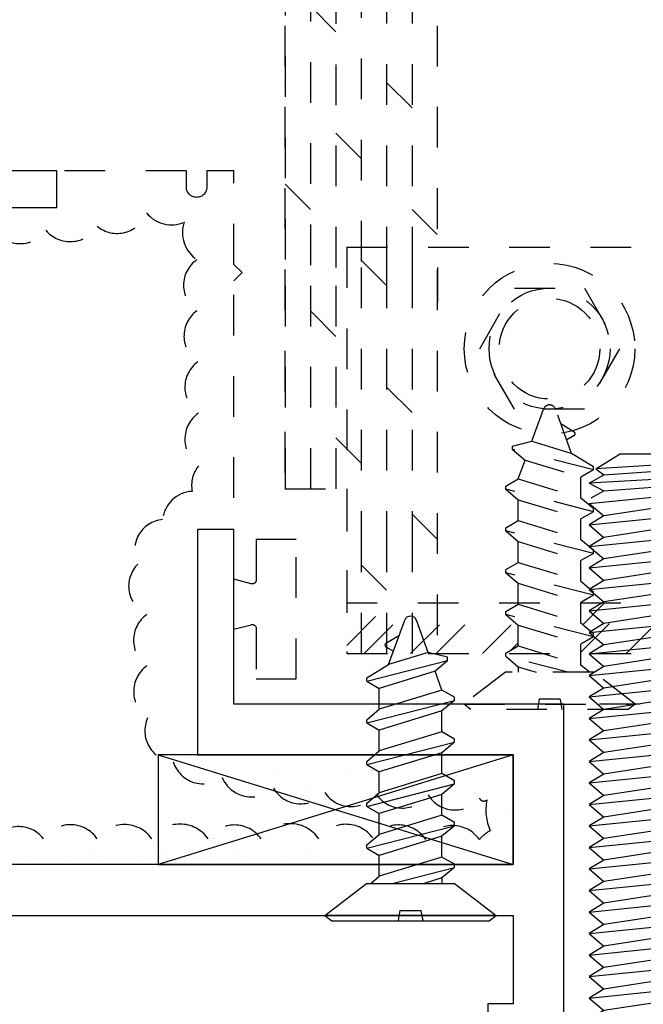
# Model space of a CAD drawing. Units: inches. Extents: x 152 to 183, y 508.2 to 545.5.
# Drawn here: x 163.8 to 165.3, y 516.4 to 518.8 of the extents above; entities that cross this region are included whole.
import ezdxf

# ---------------------------------------------------------------- set-up
doc = ezdxf.new("R2010")
doc.units = ezdxf.units.IN
doc.header["$LTSCALE"] = 0.25
doc.header["$MEASUREMENT"] = 0
doc.linetypes.add('HIDDEN2', pattern=[0.1875, 0.125, -0.0625])
doc.layers.add('Arcadia-Hidden', color=1, linetype='HIDDEN2')
doc.layers.add('Arcadia-Profile', color=5, linetype='Continuous')

# ---------------------------------------------------------------- blocks, each defined once
blk = doc.blocks.new('A$C2A447C87')
at = {"layer": 'Arcadia-Profile'}
for p, q in [((0.1567, 0.6305), (0.1965, 0.7399)), ((0.2544, 0.6604), (0.2255, 0.7399)), ((0.1503, 0.6832), (0.1833, 0.7034)), ((0.1504, 0.6744), (0.1688, 0.6638)), ((0.2544, 0.6604), (0.1567, 0.6305)), ((0.3021, 0.6485), (0.2544, 0.6604)), ((0.1031, 0.5899), (0.3021, 0.6408)), ((0.1031, 0.5977), (0.1567, 0.6305)), ((0.3021, 0.64), (0.2713, 0.6141)), ((0.3021, 0.64), (0.3021, 0.6485)), ((0.2713, 0.6141), (0.1339, 0.5721)), ((0.2881, 0.5679), (0.2713, 0.6141)), ((0.1031, 0.5899), (0.1031, 0.5977)), ((0.1031, 0.5899), (0.1339, 0.5721)), ((0.1339, 0.5207), (0.1339, 0.5721)), ((0.2881, 0.5679), (0.1339, 0.5207)), ((0.3189, 0.5501), (0.2881, 0.5679)), ((0.1031, 0.4872), (0.3189, 0.5424)), ((0.3189, 0.5424), (0.2881, 0.5165)), ((0.3189, 0.5424), (0.3189, 0.5501)), ((0.1031, 0.4949), (0.1339, 0.5207)), ((0.2881, 0.5165), (0.1339, 0.4694)), ((0.2881, 0.4651), (0.2881, 0.5165)), ((0.1031, 0.4872), (0.1031, 0.4949)), ((0.1031, 0.4872), (0.1339, 0.4694)), ((0.1339, 0.418), (0.1339, 0.4694)), ((0.2881, 0.4651), (0.1339, 0.418)), ((0.2881, 0.4651), (0.1339, 0.418)), ((0.3189, 0.4473), (0.2881, 0.4651)), ((0.1031, 0.3844), (0.3189, 0.4396)), ((0.3189, 0.4396), (0.2881, 0.4137)), ((0.3189, 0.4396), (0.3189, 0.4473)), ((0.1031, 0.3921), (0.1339, 0.418)), ((0.2881, 0.4137), (0.1339, 0.3666)), ((0.2881, 0.3623), (0.2881, 0.4137)), ((0.1031, 0.3844), (0.1031, 0.3921)), ((0.1031, 0.3844), (0.1339, 0.3666)), ((0.1339, 0.3152), (0.1339, 0.3666)), ((0.2881, 0.3623), (0.1339, 0.3152)), ((0.2881, 0.3623), (0.1339, 0.3152)), ((0.3189, 0.3445), (0.2881, 0.3623)), ((0.3189, 0.3368), (0.3189, 0.3445)), ((0.1031, 0.2816), (0.3189, 0.3368)), ((0.1031, 0.2893), (0.1339, 0.3152)), ((0.3189, 0.3368), (0.2881, 0.3109)), ((0.2881, 0.3109), (0.1339, 0.2638)), ((0.2881, 0.2596), (0.2881, 0.3109)), ((0.1031, 0.2816), (0.1031, 0.2893)), ((0.1031, 0.2816), (0.1339, 0.2638)), ((0.1339, 0.2124), (0.1339, 0.2638)), ((0.2881, 0.2596), (0.1339, 0.2124)), ((0.2881, 0.2596), (0.1339, 0.2124)), ((0.3189, 0.2417), (0.2881, 0.2596)), ((0.1031, 0.1788), (0.3189, 0.234)), ((0.3189, 0.234), (0.2881, 0.2082)), ((0.3189, 0.234), (0.3189, 0.2417)), ((0.1031, 0.1866), (0.1339, 0.2124)), ((0.2881, 0.2082), (0.1339, 0.161)), ((0.2881, 0.1568), (0.2881, 0.2082)), ((0.1031, 0.1788), (0.1031, 0.1866)), ((0.1031, 0.1788), (0.1339, 0.161)), ((0.1339, 0.1096), (0.1339, 0.161)), ((0.2881, 0.1568), (0.1339, 0.1096)), ((0.2881, 0.1568), (0.1339, 0.1096)), ((0.3189, 0.139), (0.2881, 0.1568)), ((0.1654, 0.092), (0.3189, 0.1313)), ((0.3189, 0.1313), (0.2881, 0.1054)), ((0.3189, 0.1313), (0.3189, 0.139)), ((0.1129, 0.092), (0.1339, 0.1096)), ((0.2881, 0.1054), (0.2443, 0.092)), ((0.2881, 0.1054), (0.2881, 0.092))]:
    blk.add_line(p, q, dxfattribs=at)
at = {"layer": 'Arcadia-Profile', "ltscale": 0.25}
for p, q in [((0.1849, 0.0256), (0.1804, 0.0004)), ((0.1849, 0.0256), (0.2365, 0.0256)), ((0.2365, 0.0256), (0.2409, 0.0004))]:
    blk.add_line(p, q, dxfattribs=at)
at = {"layer": 'Arcadia-Profile'}
blk.add_lwpolyline([(0, 0.0133), (0.1026, 0.092), (0.3194, 0.092), (0.422, 0.0133), (0, 0.0133), (0.0173, 0), (0.4047, 0), (0.422, 0.0133)], dxfattribs=at)
for centre, radius, start, end in [((0.211, 0.7346), 0.0154, 20, 160), ((0.153, 0.6788), 0.00514, 121.4843, 239.9907)]:
    blk.add_arc(centre, radius, start, end, dxfattribs=at)
blk = doc.blocks.new('A$C2360008F')
at = {"layer": 'Arcadia-Profile', "ltscale": 0.002}
blk.add_line((0.3444, 0), (0.3444, 2.0569), dxfattribs=at)
at = {"layer": 'Arcadia-Profile'}
for p, q in [((0.2039, 1.9673), (0.2622, 2.0027)), ((0.4449, 2.0027), (0.2622, 2.0027)), ((0.4807, 1.9843), (0.4449, 2.0027)), ((0.4816, 1.9839), (0.2039, 1.9673)), ((0.2039, 1.9673), (0.2231, 1.9521)), ((0.2231, 1.9521), (0.4648, 1.9689)), ((0.2231, 1.9521), (0.4648, 1.9689)), ((0.4648, 1.9689), (0.4807, 1.9843)), ((0.4648, 1.9689), (0.4649, 1.9689)), ((0.5002, 1.9493), (0.4648, 1.9689)), ((0.1877, 1.9314), (0.2231, 1.9521)), ((0.5002, 1.9493), (0.1877, 1.9314)), ((0.4648, 1.9307), (0.5002, 1.9493)), ((0.1877, 1.9314), (0.2231, 1.9128)), ((0.2231, 1.9128), (0.4648, 1.9307)), ((0.5002, 1.9134), (0.4648, 1.9307)), ((0.1877, 1.8818), (0.5002, 1.9134)), ((0.1925, 1.8958), (0.2231, 1.9128)), ((0.4648, 1.888), (0.5002, 1.9134)), ((0.1877, 1.8818), (0.2231, 1.8509)), ((0.4648, 1.888), (0.2231, 1.8509)), ((0.5002, 1.8605), (0.4648, 1.888)), ((0.1877, 1.8289), (0.5002, 1.8605)), ((0.2231, 1.8509), (0.1877, 1.8289)), ((0.4648, 1.8351), (0.5002, 1.8605)), ((0.1877, 1.8289), (0.2231, 1.798)), ((0.4648, 1.8351), (0.2231, 1.798)), ((0.5002, 1.8075), (0.4648, 1.8351)), ((0.1877, 1.7759), (0.5002, 1.8075)), ((0.2231, 1.798), (0.1877, 1.7759)), ((0.4648, 1.7822), (0.5002, 1.8075)), ((0.1877, 1.7759), (0.2231, 1.745)), ((0.4648, 1.7822), (0.2231, 1.745)), ((0.5002, 1.7546), (0.4648, 1.7822)), ((0.1877, 1.723), (0.5002, 1.7546)), ((0.4648, 1.7292), (0.5002, 1.7546)), ((0.2231, 1.745), (0.1877, 1.723)), ((0.1877, 1.723), (0.2231, 1.6921)), ((0.4648, 1.7292), (0.2231, 1.6921)), ((0.5002, 1.7017), (0.4648, 1.7292)), ((0.1877, 1.67), (0.5002, 1.7017)), ((0.4648, 1.6763), (0.5002, 1.7017)), ((0.2231, 1.6921), (0.1877, 1.67)), ((0.4648, 1.6763), (0.2231, 1.6392)), ((0.5002, 1.6487), (0.4648, 1.6763)), ((0.1877, 1.67), (0.2231, 1.6392)), ((0.1877, 1.6171), (0.5002, 1.6487)), ((0.4648, 1.6234), (0.5002, 1.6487)), ((0.2231, 1.6392), (0.1877, 1.6171)), ((0.1877, 1.6171), (0.2231, 1.5862)), ((0.4648, 1.6234), (0.2231, 1.5862)), ((0.5002, 1.5958), (0.4648, 1.6234)), ((0.1877, 1.5642), (0.5002, 1.5958)), ((0.2231, 1.5862), (0.1877, 1.5642)), ((0.4648, 1.5704), (0.5002, 1.5958)), ((0.1877, 1.5642), (0.2231, 1.5333)), ((0.4648, 1.5704), (0.2231, 1.5333)), ((0.5002, 1.5429), (0.4648, 1.5704)), ((0.1877, 1.5112), (0.5002, 1.5429)), ((0.2231, 1.5333), (0.1877, 1.5112)), ((0.4648, 1.5175), (0.5002, 1.5429)), ((0.1877, 1.5112), (0.2231, 1.4804)), ((0.4648, 1.5175), (0.2231, 1.4804)), ((0.5002, 1.4899), (0.4648, 1.5175)), ((0.1877, 1.4583), (0.5002, 1.4899)), ((0.2231, 1.4804), (0.1877, 1.4583)), ((0.4648, 1.4646), (0.5002, 1.4899)), ((0.1877, 1.4583), (0.2231, 1.4274)), ((0.4648, 1.4646), (0.2231, 1.4274)), ((0.5002, 1.437), (0.4648, 1.4646)), ((0.1877, 1.4054), (0.5002, 1.437)), ((0.4648, 1.4116), (0.5002, 1.437)), ((0.2231, 1.4274), (0.1877, 1.4054)), ((0.4648, 1.4116), (0.2231, 1.3745)), ((0.5002, 1.384), (0.4648, 1.4116)), ((0.1877, 1.4054), (0.2231, 1.3745)), ((0.1877, 1.3524), (0.5002, 1.384)), ((0.4648, 1.3587), (0.5002, 1.384)), ((0.2231, 1.3745), (0.1877, 1.3524)), ((0.4648, 1.3587), (0.2231, 1.3216)), ((0.5002, 1.3311), (0.4648, 1.3587)), ((0.1877, 1.3524), (0.2231, 1.3216)), ((0.1877, 1.2995), (0.5002, 1.3311)), ((0.2231, 1.3216), (0.1877, 1.2995)), ((0.4648, 1.3057), (0.5002, 1.3311)), ((0.1877, 1.2995), (0.2231, 1.2686)), ((0.4648, 1.3057), (0.2231, 1.2686)), ((0.5002, 1.2782), (0.4648, 1.3057)), ((0.1877, 1.2466), (0.5002, 1.2782)), ((0.2231, 1.2686), (0.1877, 1.2466)), ((0.4648, 1.2528), (0.5002, 1.2782)), ((0.1877, 1.2466), (0.2231, 1.2157)), ((0.4648, 1.2528), (0.2231, 1.2157)), ((0.5002, 1.2252), (0.4648, 1.2528)), ((0.1877, 1.1936), (0.5002, 1.2252)), ((0.2231, 1.2157), (0.1877, 1.1936)), ((0.4648, 1.1999), (0.5002, 1.2252)), ((0.1877, 1.1936), (0.2231, 1.1627)), ((0.4648, 1.1999), (0.2231, 1.1627)), ((0.5002, 1.1723), (0.4648, 1.1999)), ((0.1877, 1.1407), (0.5002, 1.1723)), ((0.4648, 1.1469), (0.5002, 1.1723)), ((0.2231, 1.1627), (0.1877, 1.1407)), ((0.1877, 1.1407), (0.2231, 1.1098)), ((0.4648, 1.1469), (0.2231, 1.1098)), ((0.5002, 1.1194), (0.4648, 1.1469)), ((0.1877, 1.0878), (0.5002, 1.1194)), ((0.4648, 1.094), (0.5002, 1.1194)), ((0.2231, 1.1098), (0.1877, 1.0878)), ((0.4648, 1.094), (0.2231, 1.0569)), ((0.5002, 1.0664), (0.4648, 1.094)), ((0.1877, 1.0878), (0.2231, 1.0569)), ((0.1877, 1.0348), (0.5002, 1.0664)), ((0.4648, 1.0411), (0.5002, 1.0664)), ((0.2231, 1.0569), (0.1877, 1.0348)), ((0.1877, 1.0348), (0.2231, 1.0039)), ((0.4648, 1.0411), (0.2231, 1.0039)), ((0.5002, 1.0135), (0.4648, 1.0411)), ((0.1877, 0.9819), (0.5002, 1.0135)), ((0.2231, 1.0039), (0.1877, 0.9819)), ((0.4648, 0.9881), (0.5002, 1.0135)), ((0.1877, 0.9819), (0.2231, 0.951)), ((0.4648, 0.9881), (0.2231, 0.951)), ((0.5002, 0.9606), (0.4648, 0.9881)), ((0.1877, 0.9289), (0.5002, 0.9606)), ((0.2231, 0.951), (0.1877, 0.9289)), ((0.4648, 0.9352), (0.5002, 0.9606)), ((0.1877, 0.9289), (0.2231, 0.8981)), ((0.4648, 0.9352), (0.2231, 0.8981)), ((0.5002, 0.9076), (0.4648, 0.9352)), ((0.1877, 0.876), (0.5002, 0.9076)), ((0.2231, 0.8981), (0.1877, 0.876)), ((0.4648, 0.8823), (0.5002, 0.9076)), ((0.1877, 0.876), (0.2231, 0.8451)), ((0.4648, 0.8823), (0.2231, 0.8451)), ((0.5002, 0.8547), (0.4648, 0.8823)), ((0.1877, 0.8231), (0.5002, 0.8547)), ((0.4648, 0.8293), (0.5002, 0.8547)), ((0.2231, 0.8451), (0.1877, 0.8231)), ((0.4648, 0.8293), (0.2231, 0.7922)), ((0.5002, 0.8018), (0.4648, 0.8293)), ((0.1877, 0.8231), (0.2231, 0.7922)), ((0.1877, 0.7701), (0.5002, 0.8018)), ((0.4648, 0.7764), (0.5002, 0.8018)), ((0.2231, 0.7922), (0.1877, 0.7701)), ((0.4648, 0.7764), (0.2231, 0.7393)), ((0.5002, 0.7488), (0.4648, 0.7764)), ((0.1877, 0.7701), (0.2231, 0.7393)), ((0.1877, 0.7172), (0.5002, 0.7488)), ((0.2231, 0.7393), (0.1877, 0.7172)), ((0.4648, 0.7235), (0.5002, 0.7488)), ((0.1877, 0.7172), (0.2231, 0.6863)), ((0.4648, 0.7235), (0.2231, 0.6863)), ((0.5002, 0.6959), (0.4648, 0.7235)), ((0.1877, 0.6643), (0.5002, 0.6959)), ((0.2231, 0.6863), (0.1877, 0.6643)), ((0.4648, 0.6705), (0.5002, 0.6959)), ((0.1877, 0.6643), (0.2231, 0.6334)), ((0.4648, 0.6705), (0.2231, 0.6334)), ((0.5002, 0.6429), (0.4648, 0.6705)), ((0.1877, 0.6113), (0.5002, 0.6429)), ((0.2231, 0.6334), (0.1877, 0.6113)), ((0.4648, 0.6176), (0.5002, 0.6429)), ((0.1877, 0.6113), (0.2231, 0.5805)), ((0.4648, 0.6176), (0.2231, 0.5805)), ((0.5002, 0.59), (0.4648, 0.6176)), ((0.1877, 0.5584), (0.5002, 0.59)), ((0.4648, 0.5646), (0.5002, 0.59)), ((0.2231, 0.5805), (0.1877, 0.5584)), ((0.1877, 0.5584), (0.2231, 0.5275)), ((0.4648, 0.5646), (0.2231, 0.5275)), ((0.5002, 0.5371), (0.4648, 0.5646)), ((0.1877, 0.5055), (0.5002, 0.5371)), ((0.4648, 0.5117), (0.5002, 0.5371)), ((0.2231, 0.5275), (0.1877, 0.5055)), ((0.4648, 0.5117), (0.2231, 0.4746)), ((0.5002, 0.4841), (0.4648, 0.5117)), ((0.1877, 0.5055), (0.2231, 0.4746)), ((0.1877, 0.4525), (0.5002, 0.4841)), ((0.2231, 0.4746), (0.1877, 0.4525)), ((0.4648, 0.4588), (0.5002, 0.4841)), ((0.1877, 0.4525), (0.2231, 0.4216)), ((0.4648, 0.4588), (0.2231, 0.4216)), ((0.5002, 0.4312), (0.4648, 0.4588)), ((0.1877, 0.3996), (0.5002, 0.4312)), ((0.2231, 0.4216), (0.1877, 0.3996)), ((0.4648, 0.4058), (0.5002, 0.4312)), ((0.1877, 0.3996), (0.2231, 0.3687)), ((0.4648, 0.4058), (0.2231, 0.3687)), ((0.5002, 0.3783), (0.4648, 0.4058)), ((0.1877, 0.3467), (0.5002, 0.3783)), ((0.2231, 0.3687), (0.1877, 0.3467)), ((0.4648, 0.3529), (0.5002, 0.3783)), ((0.1877, 0.3467), (0.2069, 0.3299)), ((0.4648, 0.3529), (0.315, 0.3299)), ((0.4943, 0.3299), (0.4648, 0.3529))]:
    blk.add_line(p, q, dxfattribs=at)
blk.add_lwpolyline([(0.004, 0.1239), (0.1647, 0.3299), (0.5242, 0.3299), (0.6848, 0.1239, -0.624592), (0.6699, 0.0934), (0.0189, 0.0934, -0.624592)], format="xyb", close=True, dxfattribs=at)

msp = doc.modelspace()

# ---------------------------------------------------------------- hatches: boundary and pattern name
at = {"layer": 'Arcadia-Hidden'}
h = msp.add_hatch(dxfattribs=at)
h.set_pattern_fill('DOTS', color=256, scale=0.5, angle=45, style=0)
h.set_pattern_definition([(45, (-739.80909, -590.314507), (-0.01104854346, 0.0331456304), [0, -0.03125])])
h.paths.add_polyline_path([(164.62398, 516.74677), (164.62398, 516.75447), (164.65481, 516.78035), (164.65481, 516.78801, 0.0719628), (164.63868, 516.77189, 0.5205671), (164.50625, 516.76985, 0.2402441), (164.43641, 516.80696), (164.38465, 516.79098, 0.0862252), (164.36363, 516.76985, 0.0479428), (164.35375, 516.78143), (164.11018, 516.70622), (164.65481, 516.70622), (164.65481, 516.72896)])
h.paths.add_polyline_path([(164.98449, 516.97622), (164.81827, 516.92489), (164.83981, 516.91244), (164.83981, 516.90474), (164.80897, 516.87886), (164.80897, 516.84771, 0.3441323), (164.9015, 516.86963, 0.5205671), (164.91984, 516.86556, 0.16165), (164.92818, 516.78984, 0.1116308), (164.9015, 516.76782, 0.2278998), (164.84043, 516.80212), (164.83981, 516.80196), (164.80897, 516.77609), (164.80897, 516.76042), (164.98449, 516.70622)])
h.paths.add_polyline_path([(164.65481, 516.93451), (164.62398, 516.95232), (164.62398, 516.96002), (164.64328, 516.97622), (164.20699, 516.97622), (164.11018, 516.97622), (164.38946, 516.88997, 0.0198744), (164.39419, 516.89407, 0.0270997), (164.39882, 516.88708), (164.4862, 516.8601, 0.137499), (164.52051, 516.88389, 0.2173363), (164.57463, 516.84965), (164.63684, 516.86886, 0.0481665), (164.64683, 516.87981, 0.0083192), (164.64833, 516.87768), (164.65481, 516.88312)])
h.paths.add_polyline_path([(164.35375, 516.78143, 0.461116), (164.23324, 516.76985, 0.4373913), (164.11018, 516.7866), (164.11018, 516.70622)])
h.paths.add_polyline_path([(164.11018, 516.7866, 0.0677497), (164.0947, 516.76985, 0.5205671), (163.96023, 516.76985, 0.5205671), (163.8278, 516.76985, 0.5205671), (163.70148, 516.76374, 0.5205671), (163.56498, 516.76374, 0.520567), (163.43866, 516.75967, 0.2635465), (163.36451, 516.79499, 0.2947879), (163.33546, 516.87377, 0.3769462), (163.3464, 516.97622), (163.23588, 516.97622), (163.23588, 516.70622), (164.11018, 516.70622)])

# ---------------------------------------------------------------- linework, layer by layer
for p, q in [((164.42199, 519.5711), (164.42199, 517.6311)), ((164.42381, 518.196), (164.42381, 519.5711)), ((164.48631, 518.1817), (164.48631, 519.5711)), ((164.54881, 518.17594), (164.54881, 519.5711)), ((164.79699, 519.5711), (164.79699, 517.2261)), ((164.61131, 518.19049), (164.61131, 518.8511)), ((164.67381, 518.17625), (164.67381, 518.8511)), ((164.73631, 518.17625), (164.73631, 518.8511)), ((164.54789, 518.75649), (164.48539, 518.81899)), ((164.42289, 518.63149), (164.42199, 518.6324)), ((164.73539, 518.56899), (164.67289, 518.63149)), ((164.57499, 518.4794), (164.54789, 518.50649)), ((164.61039, 518.44399), (164.57499, 518.4794)), ((164.17999, 518.4136), (163.11093, 518.4136)), ((164.17999, 518.3736), (164.17999, 518.4136)), ((164.29699, 518.4136), (164.22999, 518.4136)), ((164.22999, 518.4136), (164.22999, 518.3736)), ((164.29699, 518.1836), (164.29699, 518.4136)), ((164.48539, 518.31899), (164.42289, 518.38149)), ((164.18012, 518.37099), (164.17999, 518.3736)), ((164.18053, 518.36841), (164.18012, 518.37099)), ((164.18121, 518.36588), (164.18053, 518.36841)), ((164.18215, 518.36344), (164.18121, 518.36588)), ((164.18334, 518.3611), (164.18215, 518.36344)), ((164.18476, 518.35891), (164.18334, 518.3611)), ((164.18641, 518.35688), (164.18476, 518.35891)), ((164.18826, 518.35503), (164.18641, 518.35688)), ((164.19029, 518.35338), (164.18826, 518.35503)), ((164.22171, 518.35503), (164.21968, 518.35338)), ((164.22356, 518.35688), (164.22171, 518.35503)), ((164.22521, 518.35891), (164.22356, 518.35688)), ((164.22664, 518.3611), (164.22521, 518.35891)), ((164.22782, 518.36344), (164.22664, 518.3611)), ((164.22876, 518.36588), (164.22782, 518.36344)), ((164.22944, 518.36841), (164.22876, 518.36588)), ((164.22985, 518.37099), (164.22944, 518.36841)), ((164.22999, 518.3736), (164.22985, 518.37099)), ((164.19249, 518.35195), (164.19029, 518.35338)), ((164.19482, 518.35077), (164.19249, 518.35195)), ((164.19726, 518.34983), (164.19482, 518.35077)), ((164.19979, 518.34915), (164.19726, 518.34983)), ((164.20237, 518.34874), (164.19979, 518.34915)), ((164.20499, 518.3486), (164.20237, 518.34874)), ((164.2076, 518.34874), (164.20499, 518.3486)), ((164.21018, 518.34915), (164.2076, 518.34874)), ((164.21271, 518.34983), (164.21018, 518.34915)), ((164.21515, 518.35077), (164.21271, 518.34983)), ((164.21749, 518.35195), (164.21515, 518.35077)), ((164.21968, 518.35338), (164.21749, 518.35195)), ((164.79699, 518.2574), (164.73539, 518.31899)), ((164.54881, 517.6311), (164.54881, 518.24075)), ((164.42381, 517.6311), (164.42381, 518.22602)), ((164.48631, 517.6311), (164.48631, 518.19923)), ((164.62813, 518.17625), (164.61039, 518.19399)), ((164.31699, 518.1636), (164.29699, 518.1836)), ((164.29699, 518.1436), (164.31699, 518.1636)), ((164.61131, 517.4761), (164.61131, 518.17625)), ((164.67289, 518.13149), (164.62844, 518.17594)), ((164.67381, 517.4761), (164.67381, 518.17594)), ((164.73631, 517.4761), (164.73631, 518.17594)), ((164.79881, 518.09177), (164.79881, 518.17625)), ((164.29699, 517.40881), (164.29699, 518.1436)), ((164.90201, 517.9761), (164.98801, 518.12506)), ((164.98801, 518.12506), (165.16001, 518.12506)), ((165.16001, 518.12506), (165.24601, 517.9761)), ((164.54789, 518.00649), (164.48539, 518.06899)), ((164.98801, 517.82715), (164.90201, 517.9761)), ((165.24601, 517.9761), (165.16001, 517.82715)), ((164.42289, 517.88149), (164.42199, 517.8824)), ((164.73539, 517.81899), (164.67289, 517.88149)), ((165.16001, 517.82715), (164.98801, 517.82715)), ((165.03061, 517.74817), (165.05954, 517.82767)), ((165.12832, 517.7183), (165.08852, 517.82767)), ((165.13475, 517.77104), (165.10178, 517.79123)), ((164.57499, 517.7294), (164.54789, 517.75649)), ((165.13464, 517.76221), (165.11622, 517.75157)), ((164.61039, 517.69399), (164.57499, 517.7294)), ((164.98295, 517.73635), (165.03061, 517.74817)), ((164.98295, 517.7278), (164.98295, 517.73635)), ((165.18194, 517.67775), (164.98295, 517.72864)), ((164.98295, 517.7278), (165.01378, 517.70193)), ((165.03061, 517.74817), (165.12832, 517.7183)), ((164.99695, 517.65569), (165.01378, 517.70193)), ((165.01378, 517.70193), (165.15111, 517.65994)), ((165.18194, 517.68546), (165.12832, 517.7183)), ((165.18194, 517.67775), (165.15111, 517.65994)), ((165.18194, 517.67775), (165.18194, 517.68546)), ((164.96612, 517.63788), (164.99695, 517.65569)), ((164.99695, 517.65569), (165.15111, 517.60856)), ((165.15111, 517.60856), (165.15111, 517.65994)), ((164.42199, 517.6311), (164.57499, 517.6311)), ((164.42328, 517.6311), (164.42289, 517.63149)), ((164.57499, 517.6311), (164.57499, 517.2261)), ((164.96612, 517.63017), (164.96612, 517.63788)), ((165.18194, 517.57498), (164.96612, 517.63017)), ((164.96612, 517.63017), (164.99695, 517.6043)), ((164.99695, 517.6043), (165.15111, 517.55717)), ((164.99695, 517.55291), (164.99695, 517.6043)), ((165.18194, 517.58269), (165.15111, 517.60856)), ((165.18194, 517.57498), (165.18194, 517.58269)), ((164.79699, 517.5074), (164.73539, 517.56899)), ((165.18194, 517.57498), (165.15111, 517.55717)), ((165.15111, 517.50578), (165.15111, 517.55717)), ((164.96612, 517.53511), (164.99695, 517.55291)), ((164.96612, 517.5274), (164.96612, 517.53511)), ((164.99695, 517.55291), (165.15111, 517.50578)), ((164.99695, 517.55291), (165.15111, 517.50578)), ((165.18194, 517.4722), (164.96612, 517.5274)), ((164.96612, 517.5274), (164.99695, 517.50153)), ((164.44999, 517.5061), (164.35199, 517.5061)), ((164.35199, 517.5061), (164.35199, 517.4071)), ((164.44999, 517.1631), (164.44999, 517.5061)), ((164.99695, 517.50153), (165.15111, 517.45439)), ((164.99695, 517.45014), (164.99695, 517.50153)), ((165.18194, 517.47991), (165.15111, 517.50578)), ((164.61131, 517.2261), (164.61131, 517.4761)), ((164.67381, 517.2261), (164.67381, 517.4761)), ((164.73631, 517.2261), (164.73631, 517.4761)), ((165.18194, 517.4722), (165.15111, 517.45439)), ((165.18194, 517.4722), (165.18194, 517.47991)), ((164.67289, 517.38149), (164.61039, 517.44399)), ((164.96612, 517.43233), (164.99695, 517.45014)), ((164.99695, 517.45014), (165.15111, 517.40301)), ((164.99695, 517.45014), (165.15111, 517.40301)), ((165.15111, 517.40301), (165.15111, 517.45439)), ((164.96612, 517.42462), (164.96612, 517.43233)), ((165.18194, 517.36943), (164.96612, 517.42462)), ((164.96612, 517.42462), (164.99695, 517.39875)), ((164.3394, 517.39744), (164.29699, 517.40881)), ((164.33999, 517.39731), (164.3394, 517.39744)), ((164.34059, 517.3972), (164.33999, 517.39731)), ((164.3412, 517.39714), (164.34059, 517.3972)), ((164.34181, 517.39711), (164.3412, 517.39714)), ((164.34242, 517.39711), (164.34181, 517.39711)), ((164.34303, 517.39716), (164.34242, 517.39711)), ((164.34364, 517.39724), (164.34303, 517.39716)), ((164.34424, 517.39736), (164.34364, 517.39724)), ((164.34483, 517.39752), (164.34424, 517.39736)), ((164.34541, 517.39771), (164.34483, 517.39752)), ((164.34597, 517.39793), (164.34541, 517.39771)), ((164.34653, 517.39819), (164.34597, 517.39793)), ((164.34706, 517.39849), (164.34653, 517.39819)), ((164.34758, 517.39881), (164.34706, 517.39849)), ((164.34807, 517.39917), (164.34758, 517.39881)), ((164.34855, 517.39956), (164.34807, 517.39917)), ((164.34899, 517.39997), (164.34855, 517.39956)), ((164.34942, 517.40041), (164.34899, 517.39997)), ((164.34981, 517.40088), (164.34942, 517.40041)), ((164.35018, 517.40137), (164.34981, 517.40088)), ((164.35051, 517.40188), (164.35018, 517.40137)), ((164.35082, 517.40241), (164.35051, 517.40188)), ((164.35109, 517.40296), (164.35082, 517.40241)), ((164.35132, 517.40352), (164.35109, 517.40296)), ((164.35152, 517.4041), (164.35132, 517.40352)), ((164.35169, 517.40469), (164.35152, 517.4041)), ((164.35182, 517.40528), (164.35169, 517.40469)), ((164.35191, 517.40589), (164.35182, 517.40528)), ((164.35197, 517.40649), (164.35191, 517.40589)), ((164.35199, 517.4071), (164.35197, 517.40649)), ((164.99695, 517.39875), (165.15111, 517.35162)), ((164.99695, 517.34737), (164.99695, 517.39875)), ((165.18194, 517.37714), (165.15111, 517.40301)), ((165.18194, 517.36943), (165.15111, 517.35162)), ((165.18194, 517.36943), (165.18194, 517.37714)), ((164.96612, 517.32956), (164.99695, 517.34737)), ((164.99695, 517.34737), (165.15111, 517.30023)), ((164.99695, 517.34737), (165.15111, 517.30023)), ((165.15111, 517.30023), (165.15111, 517.35162)), ((164.96612, 517.32185), (164.96612, 517.32956)), ((165.18194, 517.26665), (164.96612, 517.32185)), ((164.96612, 517.32185), (164.99695, 517.29598)), ((164.29699, 517.2854), (164.3394, 517.29676)), ((164.3394, 517.29676), (164.33999, 517.2969)), ((164.33999, 517.2969), (164.34059, 517.29701)), ((164.34059, 517.29701), (164.3412, 517.29707)), ((164.3412, 517.29707), (164.34181, 517.2971)), ((164.34181, 517.2971), (164.34242, 517.29709)), ((164.34242, 517.29709), (164.34303, 517.29705)), ((164.34303, 517.29705), (164.34364, 517.29697)), ((164.34364, 517.29697), (164.34424, 517.29685)), ((164.34424, 517.29685), (164.34483, 517.29669)), ((164.34483, 517.29669), (164.34541, 517.2965)), ((164.34541, 517.2965), (164.34597, 517.29627)), ((164.34597, 517.29627), (164.34653, 517.29601)), ((164.34653, 517.29601), (164.34706, 517.29572)), ((164.34706, 517.29572), (164.34758, 517.29539)), ((164.34758, 517.29539), (164.34807, 517.29504)), ((164.34807, 517.29504), (164.34855, 517.29465)), ((164.34855, 517.29465), (164.34899, 517.29424)), ((164.34899, 517.29424), (164.34942, 517.2938)), ((164.34942, 517.2938), (164.34981, 517.29333)), ((164.34981, 517.29333), (164.35018, 517.29284)), ((164.35018, 517.29284), (164.35051, 517.29233)), ((164.35051, 517.29233), (164.35082, 517.2918)), ((164.35082, 517.2918), (164.35109, 517.29125)), ((164.35109, 517.29125), (164.35132, 517.29069)), ((164.35132, 517.29069), (164.35152, 517.29011)), ((164.35152, 517.29011), (164.35169, 517.28952)), ((164.35169, 517.28952), (164.35182, 517.28893)), ((164.35182, 517.28893), (164.35191, 517.28832)), ((164.35191, 517.28832), (164.35197, 517.28771)), ((164.99695, 517.29598), (165.15111, 517.24885)), ((164.99695, 517.24459), (164.99695, 517.29598)), ((165.18194, 517.27436), (165.15111, 517.30023)), ((164.29699, 517.1011), (164.29699, 517.2854)), ((164.35197, 517.28771), (164.35199, 517.2871)), ((164.35199, 517.2871), (164.35199, 517.1631)), ((165.18194, 517.26665), (165.15111, 517.24885)), ((165.18194, 517.26665), (165.18194, 517.27436)), ((164.96612, 517.22678), (164.99695, 517.24459)), ((164.99695, 517.24459), (165.15111, 517.19746)), ((164.99695, 517.24459), (165.15111, 517.19746)), ((165.15111, 517.19746), (165.15111, 517.24885)), ((164.57499, 517.2261), (167.77199, 517.2261)), ((164.96612, 517.21907), (164.96612, 517.22678)), ((165.11965, 517.17981), (164.96612, 517.21907)), ((164.96612, 517.21907), (164.99695, 517.1932)), ((164.99695, 517.1932), (165.04076, 517.17981)), ((164.99695, 517.1932), (164.99695, 517.17981)), ((165.17215, 517.17981), (165.15111, 517.19746)), ((164.35199, 517.1631), (164.44999, 517.1631)), ((167.89699, 517.1011), (164.29699, 517.1011))]:
    msp.add_line(p, q, dxfattribs=at)
at = {"layer": 'Arcadia-Hidden', "lineweight": -3}
for p, q in [((164.57499, 518.2261), (164.57499, 517.2261)), ((164.57499, 518.2261), (167.44994, 518.2261)), ((164.57499, 517.24588), (164.67856, 517.34946)), ((167.44994, 517.34946), (164.57631, 517.34946)), ((164.61771, 517.2261), (164.74106, 517.34946)), ((164.73198, 517.2261), (164.85534, 517.34946)), ((164.79448, 517.2261), (164.91784, 517.34946)), ((165.15111, 517.22918), (165.27139, 517.34946)), ((165.15576, 517.29633), (165.20889, 517.34946)), ((165.26231, 517.2261), (165.38567, 517.34946)), ((164.90876, 517.2261), (164.98699, 517.30433)), ((164.9799, 517.23474), (164.99695, 517.25179))]:
    msp.add_line(p, q, dxfattribs=at)
at = {"layer": 'Arcadia-Hidden', "ltscale": 0.25}
for p, q in [((165.04852, 517.11338), (165.04408, 517.0882)), ((165.10015, 517.11338), (165.04852, 517.11338)), ((165.10015, 517.11338), (165.10459, 517.0882))]:
    msp.add_line(p, q, dxfattribs=at)
at = {"layer": 'Arcadia-Hidden'}
for points in [[(164.19398, 517.62496, 0.3649579), (164.12118, 517.55588, 0.5205671), (164.06006, 517.44592, 0.5205671), (164.08247, 517.3217, 0.5205671), (164.08247, 517.19545, 0.5205671), (164.08451, 517.06716, 0.5205671), (164.14767, 516.95923, 0.5205671), (164.26788, 516.92054, 0.5205671), (164.39419, 516.89407, 0.5205671), (164.52051, 516.88389, 0.5205671), (164.64683, 516.87981, 0.5205671), (164.77519, 516.87778, 0.5205671), (164.9015, 516.86963, 0.5205671), (164.91984, 516.86556)], [(163.36451, 516.79499, -0.2635465), (163.43866, 516.75967, -0.5205671), (163.56498, 516.76374, -0.5205671), (163.70148, 516.76374, -0.5205671), (163.8278, 516.76985, -0.5205671), (163.96023, 516.76985, -0.5205671), (164.0947, 516.76985, -0.5205671), (164.23324, 516.76985, -0.5205671), (164.36363, 516.76985, -0.5205671), (164.50625, 516.76985, -0.5205671), (164.63868, 516.77189, -0.5205671), (164.76907, 516.76782, -0.5205671), (164.9015, 516.76782, -0.1116308), (164.92818, 516.78984)]]:
    msp.add_lwpolyline(points, format="xyb", dxfattribs=at)
msp.add_lwpolyline([(165.28503, 517.1011), (165.18238, 517.17981), (164.96568, 517.17981), (164.86303, 517.1011), (165.28503, 517.1011), (165.26769, 517.08781), (164.88037, 517.08781), (164.86303, 517.1011)], dxfattribs=at)
for radius in [0.21, 0.14896, 0.12396]:
    msp.add_circle((165.07401, 517.9761), radius, dxfattribs=at)
for centre, radius, start, end in [((164.00939, 518.33697), 0.07702, 230.16546, 340.16546), ((164.14263, 518.35802), 0.07695, 217.81401, 294.53029), ((164.25089, 518.26205), 0.08061, 161.20787, 235.89558), ((163.77118, 518.3116), 0.07686, 215, 325), ((163.89348, 518.31676), 0.07712, 219.68354, 329.68354), ((164.24976, 518.13238), 0.07682, 125, 235), ((164.25079, 518.00725), 0.07683, 125.93961, 235.93961), ((164.25285, 517.88139), 0.07683, 125.93981, 235.93981), ((165.07403, 517.82239), 0.01542, 20, 160), ((164.25533, 517.75275), 0.07934, 125, 235), ((165.13207, 517.76666), 0.00514, 300.00931, 58.51569), ((164.26999, 517.63919), 0.07733, 141.0814, 190.60425), ((165.03806, 516.84026), 0.1209, 167.92151, 204.65123)]:
    msp.add_arc(centre, radius, start, end, dxfattribs=at)
at = {"layer": 'Arcadia-Profile'}
for p, q in [((164.11018, 516.97622), (164.98449, 516.70622)), ((164.98449, 516.97622), (164.11018, 516.70622))]:
    msp.add_line(p, q, dxfattribs=at)
msp.add_lwpolyline([(163.11093, 518.41372), (163.11091, 518.05374), (163.12857, 518.03607), (163.11091, 518.0184), (163.11084, 516.58122), (164.98449, 516.58122), (164.98449, 516.36351), (164.92199, 516.36351), (164.92199, 516.27622, 0.4142136)], format="xyb", dxfattribs=at)
for points in [[(163.23588, 518.32372), (163.86084, 518.32372), (163.86084, 518.41372), (163.11084, 518.41372)], [(165.10949, 516.04622), (165.10949, 517.1011), (164.29699, 517.1011), (164.29699, 517.5311), (164.20699, 517.5311), (164.20699, 516.97622), (164.98449, 516.97622), (164.98449, 516.70622), (163.23588, 516.70622)]]:
    msp.add_lwpolyline(points, dxfattribs=at)
msp.add_lwpolyline([(164.98449, 516.97622), (164.11018, 516.97622), (164.11018, 516.70622), (164.98449, 516.70622)], close=True, dxfattribs=at)

# ---------------------------------------------------------------- block references
for name, p in [('A$C2360008F', (164.98428, 515.7135)), ('A$C2A447C87', (164.52089, 516.56792))]:
    msp.add_blockref(name, p, dxfattribs=at)

doc.saveas('drawing.dxf')
